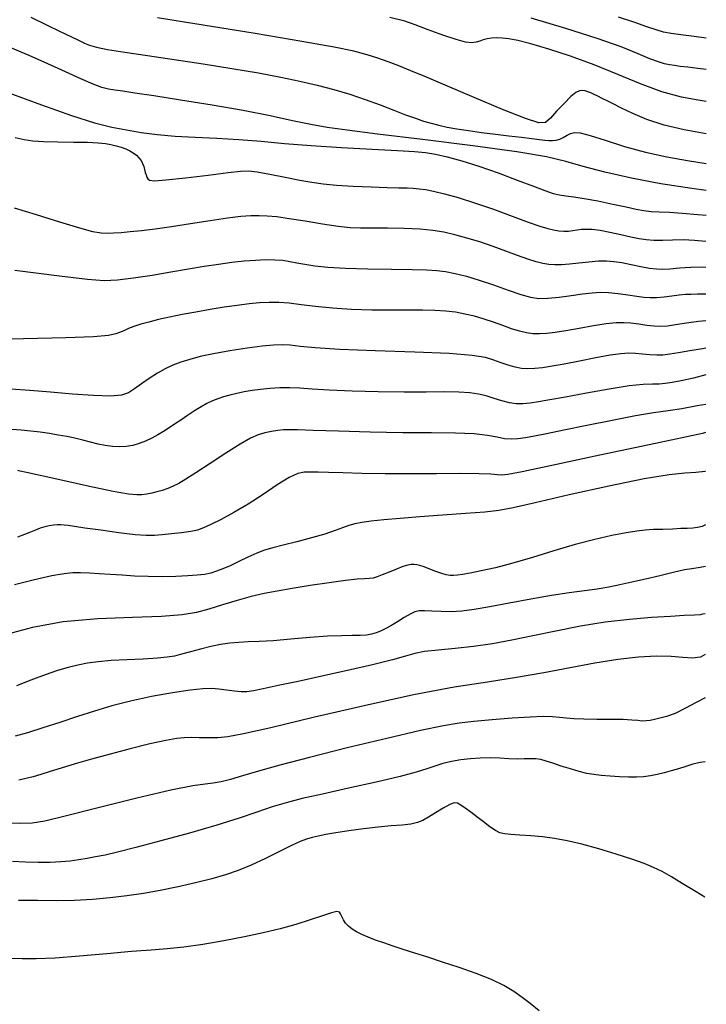
# Model space of a CAD drawing. Extents: x 349575 to 352775, y 1035233 to 1038233.
# Drawn here: x 351821 to 351906, y 1035594 to 1035717 of the extents above; entities that cross this region are included whole.
import ezdxf

# ---------------------------------------------------------------- set-up
doc = ezdxf.new("R2010")
doc.units = 0
doc.header["$MEASUREMENT"] = 0
doc.layers.add('INDEX', color=1, linetype='CONTINUOUS')
doc.layers.add('INTER', color=33, linetype='CONTINUOUS')

msp = doc.modelspace()

# ---------------------------------------------------------------- linework, layer by layer
at = {"layer": 'INDEX', "color": 1, "linetype": 'CONTINUOUS'}
for points, elevation in [([(351906.336, 1035710.423), (351905.306, 1035710.552), (351904.06, 1035710.711), (351904.06, 1035710.711), (351903.103, 1035710.825), (351902.376, 1035710.916), (351901.76, 1035711.01), (351901.76, 1035711.01), (351901.136, 1035711.142), (351900.371, 1035711.375), (351899.326, 1035711.774), (351899.326, 1035711.774), (351897.853, 1035712.397), (351895.741, 1035713.245), (351892.764, 1035714.309), (351892.764, 1035714.309), (351888.851, 1035715.554), (351884.55, 1035716.846)], 2520), ([(351819.465, 1035707.517), (351823.557, 1035706.021), (351827.291, 1035704.688), (351827.291, 1035704.688), (351830.14, 1035703.79), (351832.298, 1035703.248), (351834.137, 1035702.897), (351834.137, 1035702.897), (351835.984, 1035702.601), (351837.973, 1035702.345), (351840.19, 1035702.143), (351840.19, 1035702.143), (351842.687, 1035701.998), (351845.376, 1035701.871), (351848.133, 1035701.712), (351848.133, 1035701.712), (351850.891, 1035701.486), (351853.817, 1035701.219), (351857.135, 1035700.95), (351857.135, 1035700.95), (351860.927, 1035700.713), (351864.714, 1035700.514), (351867.876, 1035700.355), (351867.876, 1035700.355), (351869.985, 1035700.226), (351871.381, 1035700.082), (351872.599, 1035699.87), (351872.599, 1035699.87), (351874.078, 1035699.539), (351875.893, 1035699.058), (351878.028, 1035698.395), (351878.028, 1035698.395), (351880.415, 1035697.554), (351882.781, 1035696.664), (351884.804, 1035695.884), (351886.25, 1035695.338), (351887.259, 1035694.999), (351888.059, 1035694.802), (351888.059, 1035694.802), (351888.866, 1035694.682), (351889.844, 1035694.564), (351891.144, 1035694.371), (351891.144, 1035694.371), (351892.839, 1035694.054), (351894.682, 1035693.671), (351896.348, 1035693.308), (351896.348, 1035693.308), (351897.605, 1035693.035), (351898.575, 1035692.852), (351899.473, 1035692.744), (351899.473, 1035692.744), (351900.492, 1035692.688), (351901.747, 1035692.639), (351903.33, 1035692.544), (351903.33, 1035692.544), (351905.304, 1035692.362), (351906.305, 1035692.299)], 2530), ([(351906.277, 1035675.707), (351905.851, 1035675.65), (351904.293, 1035675.387), (351902.877, 1035675.133), (351902.877, 1035675.133), (351901.794, 1035674.953), (351900.947, 1035674.857), (351900.164, 1035674.841), (351900.164, 1035674.841), (351899.311, 1035674.896), (351898.413, 1035674.984), (351897.53, 1035675.06), (351896.679, 1035675.083), (351895.693, 1035675.016), (351894.363, 1035674.825), (351894.363, 1035674.825), (351892.568, 1035674.497), (351890.554, 1035674.102), (351888.656, 1035673.732), (351888.656, 1035673.732), (351887.135, 1035673.459), (351885.95, 1035673.284), (351884.984, 1035673.186), (351884.984, 1035673.186), (351884.131, 1035673.151), (351883.329, 1035673.194), (351882.529, 1035673.334), (351882.529, 1035673.334), (351881.688, 1035673.577), (351880.802, 1035673.89), (351879.878, 1035674.223), (351879.878, 1035674.223), (351878.826, 1035674.537), (351877.168, 1035674.814), (351874.331, 1035675.046), (351874.331, 1035675.046), (351870.028, 1035675.229), (351865.104, 1035675.387), (351860.69, 1035675.55), (351860.69, 1035675.55), (351857.648, 1035675.739), (351855.76, 1035675.924), (351854.54, 1035676.069), (351854.54, 1035676.069), (351853.539, 1035676.137), (351852.462, 1035676.11), (351851.051, 1035675.97), (351851.051, 1035675.97), (351849.151, 1035675.714), (351847.011, 1035675.38), (351844.98, 1035675.017), (351844.98, 1035675.017), (351843.33, 1035674.665), (351842.017, 1035674.32), (351840.918, 1035673.966), (351840.918, 1035673.966), (351839.92, 1035673.585), (351838.961, 1035673.144), (351837.989, 1035672.603), (351837.989, 1035672.603), (351836.976, 1035671.949), (351835.99, 1035671.259), (351835.126, 1035670.636), (351835.126, 1035670.636), (351834.4, 1035670.165), (351833.529, 1035669.87), (351832.156, 1035669.755), (351832.156, 1035669.755), (351830.041, 1035669.816), (351827.427, 1035669.993), (351824.677, 1035670.218), (351824.677, 1035670.218), (351822.092, 1035670.427), (351819.729, 1035670.588)], 2540), ([(351906.24, 1035653.689), (351905.814, 1035653.518), (351905.253, 1035653.393), (351905.253, 1035653.393), (351904.667, 1035653.297), (351903.967, 1035653.237), (351903.18, 1035653.253), (351903.18, 1035653.253), (351902.121, 1035653.182), (351900.93, 1035653.142), (351899.769, 1035653.106), (351899.769, 1035653.106), (351898.738, 1035653.047), (351897.674, 1035652.929), (351896.35, 1035652.715), (351896.35, 1035652.715), (351894.592, 1035652.372), (351892.442, 1035651.887), (351889.996, 1035651.249), (351889.996, 1035651.249), (351887.364, 1035650.471), (351884.715, 1035649.653), (351882.234, 1035648.916), (351882.234, 1035648.916), (351880.078, 1035648.356), (351878.302, 1035647.963), (351876.938, 1035647.701), (351876.938, 1035647.701), (351875.987, 1035647.538), (351875.341, 1035647.448), (351874.864, 1035647.411), (351874.864, 1035647.411), (351874.431, 1035647.412), (351873.962, 1035647.475), (351873.388, 1035647.628), (351873.388, 1035647.628), (351872.672, 1035647.886), (351871.906, 1035648.188), (351871.212, 1035648.457), (351870.685, 1035648.634), (351870.286, 1035648.728), (351869.951, 1035648.768), (351869.951, 1035648.768), (351869.607, 1035648.768), (351869.175, 1035648.698), (351868.568, 1035648.515), (351868.568, 1035648.515), (351867.744, 1035648.2), (351866.829, 1035647.822), (351865.993, 1035647.474), (351865.993, 1035647.474), (351865.357, 1035647.23), (351864.852, 1035647.083), (351864.364, 1035647.01), (351864.364, 1035647.01), (351863.761, 1035646.978), (351862.851, 1035646.925), (351861.427, 1035646.781), (351861.427, 1035646.781), (351859.383, 1035646.501), (351857.025, 1035646.138), (351854.759, 1035645.774), (351854.759, 1035645.774), (351852.885, 1035645.46), (351851.271, 1035645.152), (351849.675, 1035644.777), (351849.675, 1035644.777), (351847.923, 1035644.288), (351846.113, 1035643.742), (351844.41, 1035643.221), (351844.41, 1035643.221), (351842.863, 1035642.796), (351841.069, 1035642.482), (351838.512, 1035642.283), (351838.512, 1035642.283), (351834.865, 1035642.175), (351830.568, 1035642.015), (351826.25, 1035641.634), (351826.25, 1035641.634), (351822.448, 1035640.93), (351819.332, 1035640.072)], 2550), ([(351906.19, 1035624.182), (351905.564, 1035624.081), (351904.681, 1035623.879), (351904.681, 1035623.879), (351903.779, 1035623.619), (351902.87, 1035623.331), (351901.968, 1035623.051), (351901.968, 1035623.051), (351901.083, 1035622.807), (351900.218, 1035622.606), (351899.374, 1035622.447), (351899.374, 1035622.447), (351898.54, 1035622.331), (351897.661, 1035622.264), (351896.671, 1035622.252), (351896.671, 1035622.252), (351895.539, 1035622.295), (351894.359, 1035622.379), (351893.259, 1035622.483), (351893.259, 1035622.483), (351892.322, 1035622.596), (351891.454, 1035622.747), (351890.52, 1035622.972), (351890.52, 1035622.972), (351889.429, 1035623.29), (351888.286, 1035623.655), (351887.246, 1035624.003), (351887.246, 1035624.003), (351886.418, 1035624.279), (351885.74, 1035624.468), (351885.11, 1035624.565), (351885.11, 1035624.565), (351884.434, 1035624.574), (351883.668, 1035624.542), (351882.782, 1035624.525), (351881.756, 1035624.563), (351880.62, 1035624.626), (351879.418, 1035624.667), (351879.418, 1035624.667), (351878.188, 1035624.648), (351876.961, 1035624.564), (351875.76, 1035624.417), (351875.76, 1035624.417), (351874.608, 1035624.211), (351873.523, 1035623.955), (351872.516, 1035623.658), (351872.516, 1035623.658), (351871.531, 1035623.32), (351870.229, 1035622.901), (351868.199, 1035622.352), (351868.199, 1035622.352), (351865.213, 1035621.652), (351861.764, 1035620.888), (351858.528, 1035620.175), (351858.528, 1035620.175), (351856.011, 1035619.596), (351854.039, 1035619.088), (351852.271, 1035618.556), (351852.271, 1035618.556), (351850.388, 1035617.921), (351848.161, 1035617.164), (351845.385, 1035616.284), (351845.385, 1035616.284), (351841.986, 1035615.3), (351838.424, 1035614.329), (351835.289, 1035613.508), (351835.289, 1035613.508), (351833.022, 1035612.94), (351831.461, 1035612.575), (351830.292, 1035612.329), (351830.292, 1035612.329), (351829.244, 1035612.131), (351828.211, 1035611.964), (351827.13, 1035611.824), (351827.13, 1035611.824), (351825.944, 1035611.712), (351824.626, 1035611.64), (351823.156, 1035611.623), (351823.156, 1035611.623), (351821.545, 1035611.668), (351819.925, 1035611.752)], 2560)]:
    msp.add_lwpolyline(points, dxfattribs=dict(at, elevation=elevation))
at = {"layer": 'INTER', "linetype": 'CONTINUOUS'}
for points, elevation in [([(351822.215, 1035716.945), (351824.168, 1035715.99), (351825.881, 1035715.162), (351825.881, 1035715.162), (351827.199, 1035714.531), (351828.173, 1035714.07), (351828.907, 1035713.729), (351829.544, 1035713.456), (351830.382, 1035713.204), (351831.758, 1035712.926), (351831.758, 1035712.926), (351833.919, 1035712.584), (351836.758, 1035712.17), (351840.08, 1035711.684), (351840.08, 1035711.684), (351843.673, 1035711.135), (351847.263, 1035710.558), (351850.559, 1035709.997), (351850.559, 1035709.997), (351853.349, 1035709.48), (351855.731, 1035708.986), (351857.88, 1035708.48), (351857.88, 1035708.48), (351859.941, 1035707.933), (351861.94, 1035707.34), (351863.872, 1035706.701), (351863.872, 1035706.701), (351865.719, 1035706.028), (351867.419, 1035705.372), (351868.899, 1035704.796), (351868.899, 1035704.796), (351870.114, 1035704.348), (351871.137, 1035704.005), (351872.071, 1035703.728), (351872.071, 1035703.728), (351873.014, 1035703.483), (351874.054, 1035703.256), (351875.275, 1035703.036), (351875.275, 1035703.036), (351876.732, 1035702.813), (351878.362, 1035702.592), (351880.073, 1035702.376), (351880.073, 1035702.376), (351881.766, 1035702.173), (351883.323, 1035701.99), (351884.616, 1035701.835), (351884.616, 1035701.835), (351885.561, 1035701.717), (351886.233, 1035701.634), (351886.749, 1035701.586), (351886.749, 1035701.586), (351887.209, 1035701.577), (351887.648, 1035701.625), (351888.086, 1035701.756), (351888.086, 1035701.756), (351888.537, 1035701.979), (351888.995, 1035702.239), (351889.448, 1035702.464), (351889.448, 1035702.464), (351889.928, 1035702.583), (351890.65, 1035702.523), (351891.87, 1035702.208), (351891.87, 1035702.208), (351893.759, 1035701.608), (351896.146, 1035700.855), (351898.775, 1035700.124), (351898.775, 1035700.124), (351901.42, 1035699.55), (351903.994, 1035699.112), (351906.316, 1035698.714)], 2526), ([(351906.322, 1035702.4), (351903.601, 1035702.912), (351901.09, 1035703.506), (351901.09, 1035703.506), (351898.944, 1035704.214), (351897.173, 1035704.958), (351895.778, 1035705.63), (351895.778, 1035705.63), (351894.745, 1035706.147), (351893.982, 1035706.531), (351893.381, 1035706.833), (351893.381, 1035706.833), (351892.852, 1035707.092), (351892.378, 1035707.318), (351891.957, 1035707.511), (351891.957, 1035707.511), (351891.587, 1035707.668), (351891.247, 1035707.777), (351890.916, 1035707.824), (351890.916, 1035707.824), (351890.561, 1035707.779), (351890.107, 1035707.555), (351889.474, 1035707.047), (351889.474, 1035707.047), (351888.624, 1035706.211), (351887.707, 1035705.236), (351886.922, 1035704.372), (351886.922, 1035704.372), (351886.336, 1035703.846), (351885.497, 1035703.79), (351883.822, 1035704.317), (351883.822, 1035704.317), (351880.956, 1035705.457), (351877.454, 1035706.925), (351874.098, 1035708.354), (351874.098, 1035708.354), (351871.496, 1035709.459), (351869.567, 1035710.266), (351868.057, 1035710.882), (351868.057, 1035710.882), (351866.733, 1035711.4), (351865.455, 1035711.857), (351864.103, 1035712.277), (351864.103, 1035712.277), (351862.468, 1035712.698), (351859.981, 1035713.213), (351855.983, 1035713.932), (351855.983, 1035713.932), (351850.172, 1035714.906), (351843.675, 1035715.961), (351837.978, 1035716.864)], 2524), ([(351906.329, 1035706.451), (351905.319, 1035706.627), (351903.251, 1035706.99), (351900.807, 1035707.664), (351900.807, 1035707.664), (351898.137, 1035708.648), (351895.305, 1035709.821), (351892.375, 1035711.014), (351892.375, 1035711.014), (351889.443, 1035712.079), (351886.728, 1035712.957), (351884.479, 1035713.612), (351884.479, 1035713.612), (351882.866, 1035714.024), (351881.755, 1035714.245), (351880.935, 1035714.341), (351880.935, 1035714.341), (351880.228, 1035714.368), (351879.6, 1035714.338), (351879.05, 1035714.25), (351879.05, 1035714.25), (351878.571, 1035714.111), (351878.126, 1035713.956), (351877.669, 1035713.827), (351877.669, 1035713.827), (351877.136, 1035713.769), (351876.37, 1035713.854), (351875.198, 1035714.156), (351873.539, 1035714.711), (351871.696, 1035715.383), (351870.067, 1035715.998), (351870.067, 1035715.998), (351868.785, 1035716.448), (351866.928, 1035716.896)], 2522), ([(351906.342, 1035714.336), (351904.813, 1035714.53), (351903.175, 1035714.733), (351903.175, 1035714.733), (351901.958, 1035714.904), (351901.012, 1035715.092), (351900.085, 1035715.359), (351900.085, 1035715.359), (351898.942, 1035715.756), (351897.425, 1035716.288), (351895.396, 1035716.949)], 2518), ([(351906.31, 1035695.372), (351904.544, 1035695.59), (351900.677, 1035696.192), (351900.677, 1035696.192), (351897.007, 1035696.901), (351893.724, 1035697.653), (351891.009, 1035698.358), (351891.009, 1035698.358), (351888.844, 1035698.961), (351886.428, 1035699.531), (351882.763, 1035700.168), (351882.763, 1035700.168), (351877.262, 1035700.93), (351870.986, 1035701.718), (351865.407, 1035702.392), (351865.407, 1035702.392), (351861.609, 1035702.856), (351859.124, 1035703.202), (351857.095, 1035703.564), (351857.095, 1035703.564), (351854.797, 1035704.05), (351852.017, 1035704.646), (351848.672, 1035705.309), (351848.672, 1035705.309), (351844.797, 1035705.991), (351840.879, 1035706.627), (351837.524, 1035707.146), (351837.524, 1035707.146), (351835.182, 1035707.499), (351833.68, 1035707.719), (351832.689, 1035707.86), (351832.689, 1035707.86), (351831.899, 1035707.983), (351831.07, 1035708.189), (351829.976, 1035708.588), (351829.976, 1035708.588), (351828.45, 1035709.258), (351826.539, 1035710.138), (351824.347, 1035711.135), (351824.347, 1035711.135), (351822.001, 1035712.156), (351819.724, 1035713.11)], 2528), ([(351820.269, 1035701.957), (351821.387, 1035701.705), (351822.466, 1035701.541), (351823.802, 1035701.449), (351823.802, 1035701.449), (351825.579, 1035701.41), (351827.536, 1035701.395), (351829.301, 1035701.372), (351829.301, 1035701.372), (351830.593, 1035701.313), (351831.502, 1035701.217), (351832.207, 1035701.087), (351832.857, 1035700.928), (351833.471, 1035700.741), (351834.036, 1035700.528), (351834.036, 1035700.528), (351834.542, 1035700.291), (351834.985, 1035700.029), (351835.367, 1035699.742), (351835.367, 1035699.742), (351835.687, 1035699.431), (351835.945, 1035699.095), (351836.142, 1035698.735), (351836.142, 1035698.735), (351836.28, 1035698.354), (351836.382, 1035697.973), (351836.473, 1035697.615), (351836.473, 1035697.615), (351836.573, 1035697.3), (351836.686, 1035697.032), (351836.812, 1035696.812), (351836.812, 1035696.812), (351837.019, 1035696.648), (351837.634, 1035696.582), (351839.053, 1035696.666), (351839.053, 1035696.666), (351841.475, 1035696.923), (351844.312, 1035697.267), (351846.779, 1035697.584), (351846.779, 1035697.584), (351848.323, 1035697.776), (351849.326, 1035697.813), (351850.399, 1035697.685), (351850.399, 1035697.685), (351851.991, 1035697.397), (351853.892, 1035697.023), (351855.726, 1035696.658), (351855.726, 1035696.658), (351857.237, 1035696.375), (351858.644, 1035696.17), (351860.281, 1035696.018), (351860.281, 1035696.018), (351862.363, 1035695.9), (351864.608, 1035695.811), (351866.613, 1035695.748), (351866.613, 1035695.748), (351868.073, 1035695.71), (351869.088, 1035695.68), (351869.856, 1035695.645), (351869.856, 1035695.645), (351870.567, 1035695.585), (351871.365, 1035695.47), (351872.385, 1035695.265), (351872.385, 1035695.265), (351873.739, 1035694.94), (351875.443, 1035694.467), (351877.492, 1035693.822), (351877.492, 1035693.822), (351879.825, 1035693.011), (351882.163, 1035692.159), (351884.172, 1035691.424), (351884.172, 1035691.424), (351885.61, 1035690.923), (351886.593, 1035690.623), (351887.328, 1035690.451), (351887.328, 1035690.451), (351887.99, 1035690.348), (351888.611, 1035690.3), (351889.193, 1035690.309), (351889.193, 1035690.309), (351889.739, 1035690.368), (351890.272, 1035690.451), (351890.818, 1035690.525), (351890.818, 1035690.525), (351891.415, 1035690.559), (351892.147, 1035690.526), (351893.11, 1035690.397), (351893.11, 1035690.397), (351894.349, 1035690.162), (351895.703, 1035689.87), (351896.963, 1035689.59), (351896.963, 1035689.59), (351897.981, 1035689.378), (351898.867, 1035689.242), (351899.792, 1035689.183), (351899.792, 1035689.183), (351900.891, 1035689.19), (351902.142, 1035689.224), (351903.482, 1035689.234), (351903.482, 1035689.234), (351904.875, 1035689.179), (351906.3, 1035689.056)], 2532), ([(351906.294, 1035685.767), (351905.852, 1035685.786), (351905.852, 1035685.786), (351904.399, 1035685.753), (351903.009, 1035685.665), (351901.818, 1035685.572), (351901.818, 1035685.572), (351900.905, 1035685.522), (351900.121, 1035685.54), (351899.257, 1035685.647), (351899.257, 1035685.647), (351898.171, 1035685.848), (351896.967, 1035686.095), (351895.815, 1035686.327), (351895.815, 1035686.327), (351894.83, 1035686.49), (351893.913, 1035686.567), (351892.913, 1035686.552), (351892.913, 1035686.552), (351891.73, 1035686.447), (351890.471, 1035686.299), (351889.292, 1035686.164), (351889.292, 1035686.164), (351888.311, 1035686.09), (351887.489, 1035686.082), (351886.742, 1035686.135), (351886.742, 1035686.135), (351885.991, 1035686.251), (351885.146, 1035686.457), (351884.12, 1035686.786), (351884.12, 1035686.786), (351882.851, 1035687.256), (351881.384, 1035687.816), (351879.789, 1035688.397), (351879.789, 1035688.397), (351878.14, 1035688.942), (351876.521, 1035689.426), (351875.019, 1035689.832), (351875.019, 1035689.832), (351873.668, 1035690.148), (351872.301, 1035690.378), (351870.697, 1035690.529), (351870.697, 1035690.529), (351868.729, 1035690.611), (351866.638, 1035690.646), (351864.757, 1035690.654), (351864.757, 1035690.654), (351863.299, 1035690.665), (351862.008, 1035690.725), (351860.507, 1035690.885), (351860.507, 1035690.885), (351858.545, 1035691.174), (351856.376, 1035691.524), (351854.379, 1035691.842), (351854.379, 1035691.842), (351852.839, 1035692.056), (351851.659, 1035692.172), (351850.646, 1035692.216), (351850.646, 1035692.216), (351849.608, 1035692.202), (351848.357, 1035692.11), (351846.703, 1035691.91), (351846.703, 1035691.91), (351844.544, 1035691.589), (351842.119, 1035691.207), (351839.754, 1035690.841), (351839.754, 1035690.841), (351837.71, 1035690.554), (351836.009, 1035690.345), (351834.608, 1035690.197), (351834.608, 1035690.197), (351833.463, 1035690.097), (351832.521, 1035690.037), (351831.729, 1035690.015), (351831.729, 1035690.015), (351830.978, 1035690.045), (351829.959, 1035690.22), (351828.307, 1035690.653), (351828.307, 1035690.653), (351825.816, 1035691.403), (351822.911, 1035692.31), (351820.172, 1035693.161)], 2534), ([(351820.224, 1035685.423), (351825.778, 1035684.727), (351829.301, 1035684.312), (351831.369, 1035684.163), (351833.002, 1035684.233), (351833.002, 1035684.233), (351835.005, 1035684.473), (351837.319, 1035684.82), (351839.671, 1035685.208), (351839.671, 1035685.208), (351841.839, 1035685.578), (351843.805, 1035685.911), (351845.606, 1035686.195), (351845.606, 1035686.195), (351847.267, 1035686.422), (351848.797, 1035686.588), (351850.194, 1035686.696), (351850.194, 1035686.696), (351851.459, 1035686.743), (351852.591, 1035686.73), (351853.591, 1035686.658), (351853.591, 1035686.658), (351854.479, 1035686.53), (351855.358, 1035686.362), (351856.351, 1035686.174), (351856.351, 1035686.174), (351857.586, 1035685.986), (351859.216, 1035685.816), (351861.399, 1035685.681), (351861.399, 1035685.681), (351864.176, 1035685.592), (351867.122, 1035685.539), (351869.698, 1035685.503), (351869.698, 1035685.503), (351871.513, 1035685.465), (351872.78, 1035685.395), (351873.863, 1035685.258), (351873.863, 1035685.258), (351875.065, 1035685.026), (351876.462, 1035684.678), (351878.067, 1035684.197), (351878.067, 1035684.197), (351879.858, 1035683.589), (351881.652, 1035682.955), (351883.23, 1035682.417), (351883.23, 1035682.417), (351884.451, 1035682.074), (351885.495, 1035681.922), (351886.621, 1035681.93), (351886.621, 1035681.93), (351888.008, 1035682.064), (351889.52, 1035682.264), (351890.939, 1035682.466), (351890.939, 1035682.466), (351892.111, 1035682.614), (351893.138, 1035682.684), (351894.183, 1035682.662), (351894.183, 1035682.662), (351895.361, 1035682.544), (351896.574, 1035682.373), (351897.677, 1035682.202), (351897.677, 1035682.202), (351898.57, 1035682.076), (351899.349, 1035682.013), (351900.154, 1035682.024), (351900.154, 1035682.024), (351901.086, 1035682.111), (351902.068, 1035682.242), (351902.98, 1035682.378), (351902.98, 1035682.378), (351903.741, 1035682.422), (351904.477, 1035682.451), (351905.227, 1035682.465), (351905.227, 1035682.465), (351905.892, 1035682.479), (351906.288, 1035682.47)], 2536), ([(351906.283, 1035679.106), (351905.367, 1035679.018), (351903.865, 1035678.813), (351902.524, 1035678.613), (351902.524, 1035678.613), (351901.498, 1035678.476), (351900.672, 1035678.418), (351899.862, 1035678.443), (351898.931, 1035678.547), (351897.931, 1035678.688), (351896.958, 1035678.816), (351896.958, 1035678.816), (351896.062, 1035678.885), (351895.099, 1035678.867), (351893.879, 1035678.734), (351893.879, 1035678.734), (351892.289, 1035678.48), (351890.526, 1035678.168), (351888.868, 1035677.876), (351888.868, 1035677.876), (351887.527, 1035677.67), (351886.463, 1035677.55), (351885.57, 1035677.502), (351885.57, 1035677.502), (351884.751, 1035677.518), (351883.935, 1035677.615), (351883.06, 1035677.817), (351883.06, 1035677.817), (351882.076, 1035678.136), (351880.996, 1035678.531), (351879.848, 1035678.947), (351879.848, 1035678.947), (351878.66, 1035679.338), (351877.459, 1035679.682), (351876.271, 1035679.967), (351876.271, 1035679.967), (351875.105, 1035680.181), (351873.893, 1035680.327), (351872.548, 1035680.41), (351872.548, 1035680.41), (351870.992, 1035680.441), (351869.179, 1035680.442), (351867.072, 1035680.442), (351867.072, 1035680.442), (351864.678, 1035680.468), (351862.175, 1035680.54), (351859.787, 1035680.678), (351859.787, 1035680.678), (351857.694, 1035680.888), (351855.905, 1035681.119), (351854.389, 1035681.309), (351854.389, 1035681.309), (351853.098, 1035681.406), (351851.917, 1035681.414), (351850.719, 1035681.35), (351850.719, 1035681.35), (351849.395, 1035681.228), (351847.925, 1035681.051), (351846.308, 1035680.818), (351846.308, 1035680.818), (351844.562, 1035680.534), (351842.778, 1035680.217), (351841.064, 1035679.891), (351841.064, 1035679.891), (351839.509, 1035679.573), (351838.132, 1035679.267), (351836.932, 1035678.973), (351836.932, 1035678.973), (351835.91, 1035678.692), (351835.066, 1035678.423), (351834.399, 1035678.166), (351834.399, 1035678.166), (351833.886, 1035677.923), (351833.406, 1035677.695), (351832.814, 1035677.486), (351832.814, 1035677.486), (351831.879, 1035677.3), (351830.029, 1035677.137), (351826.603, 1035676.998), (351826.603, 1035676.998), (351821.312, 1035676.882), (351815.347, 1035676.778)], 2538), ([(351906.271, 1035672.375), (351904.729, 1035671.96), (351903.229, 1035671.653), (351903.229, 1035671.653), (351902.091, 1035671.43), (351901.222, 1035671.296), (351900.466, 1035671.24), (351900.466, 1035671.24), (351899.641, 1035671.234), (351898.491, 1035671.191), (351896.738, 1035671.006), (351896.738, 1035671.006), (351894.244, 1035670.613), (351891.419, 1035670.106), (351888.815, 1035669.62), (351888.815, 1035669.62), (351886.853, 1035669.259), (351885.451, 1035669.019), (351884.397, 1035668.869), (351884.397, 1035668.869), (351883.504, 1035668.787), (351882.67, 1035668.79), (351881.816, 1035668.907), (351881.816, 1035668.907), (351880.886, 1035669.148), (351879.908, 1035669.456), (351878.931, 1035669.758), (351878.931, 1035669.758), (351877.971, 1035669.993), (351876.894, 1035670.152), (351875.533, 1035670.238), (351875.533, 1035670.238), (351873.743, 1035670.26), (351871.476, 1035670.252), (351868.708, 1035670.252), (351868.708, 1035670.252), (351865.495, 1035670.291), (351862.224, 1035670.369), (351859.364, 1035670.478), (351859.364, 1035670.478), (351857.255, 1035670.605), (351855.721, 1035670.719), (351854.461, 1035670.784), (351854.461, 1035670.784), (351853.228, 1035670.775), (351852.008, 1035670.701), (351850.845, 1035670.582), (351850.845, 1035670.582), (351849.772, 1035670.435), (351848.786, 1035670.265), (351847.874, 1035670.075), (351847.874, 1035670.075), (351847.025, 1035669.87), (351846.237, 1035669.649), (351845.51, 1035669.412), (351845.51, 1035669.412), (351844.833, 1035669.153), (351844.159, 1035668.837), (351843.427, 1035668.426), (351843.427, 1035668.426), (351842.6, 1035667.898), (351841.73, 1035667.308), (351840.891, 1035666.733), (351840.891, 1035666.733), (351840.136, 1035666.228), (351839.438, 1035665.777), (351838.75, 1035665.345), (351838.75, 1035665.345), (351838.034, 1035664.909), (351837.287, 1035664.489), (351836.516, 1035664.118), (351836.516, 1035664.118), (351835.725, 1035663.823), (351834.916, 1035663.61), (351834.089, 1035663.478), (351834.089, 1035663.478), (351833.244, 1035663.428), (351832.38, 1035663.459), (351831.497, 1035663.571), (351830.595, 1035663.76), (351829.669, 1035663.996), (351828.713, 1035664.247), (351828.713, 1035664.247), (351827.722, 1035664.483), (351826.696, 1035664.7), (351825.633, 1035664.898), (351825.633, 1035664.898), (351824.535, 1035665.075), (351823.4, 1035665.233), (351822.23, 1035665.372), (351822.23, 1035665.372), (351821.033, 1035665.489), (351819.848, 1035665.576)], 2542), ([(351906.265, 1035668.707), (351905.212, 1035668.518), (351903.313, 1035668.174), (351903.313, 1035668.174), (351901.579, 1035667.91), (351899.763, 1035667.648), (351897.508, 1035667.277), (351897.508, 1035667.277), (351894.608, 1035666.725), (351891.457, 1035666.086), (351888.603, 1035665.494), (351888.603, 1035665.494), (351886.461, 1035665.054), (351884.938, 1035664.754), (351883.812, 1035664.553), (351883.812, 1035664.553), (351882.882, 1035664.421), (351882.044, 1035664.374), (351881.217, 1035664.438), (351881.217, 1035664.438), (351880.297, 1035664.62), (351879.101, 1035664.851), (351877.424, 1035665.042), (351877.424, 1035665.042), (351875.102, 1035665.13), (351872.132, 1035665.154), (351868.551, 1035665.179), (351868.551, 1035665.179), (351864.502, 1035665.251), (351860.55, 1035665.355), (351857.364, 1035665.457), (351857.364, 1035665.457), (351855.414, 1035665.528), (351854.371, 1035665.556), (351853.704, 1035665.534), (351853.704, 1035665.534), (351852.983, 1035665.457), (351852.178, 1035665.328), (351851.359, 1035665.154), (351851.359, 1035665.154), (351850.55, 1035664.917), (351849.591, 1035664.501), (351848.277, 1035663.766), (351848.277, 1035663.766), (351846.5, 1035662.643), (351844.544, 1035661.355), (351842.791, 1035660.194), (351842.791, 1035660.194), (351841.526, 1035659.384), (351840.645, 1035658.869), (351839.948, 1035658.523), (351839.948, 1035658.523), (351839.27, 1035658.24), (351838.589, 1035658.001), (351837.921, 1035657.805), (351837.921, 1035657.805), (351837.277, 1035657.652), (351836.658, 1035657.539), (351836.063, 1035657.463), (351836.063, 1035657.463), (351835.419, 1035657.436), (351834.367, 1035657.54), (351832.478, 1035657.874), (351832.478, 1035657.874), (351829.539, 1035658.485), (351826.212, 1035659.214), (351823.377, 1035659.849), (351823.377, 1035659.849), (351821.69, 1035660.232), (351820.916, 1035660.408), (351820.597, 1035660.476)], 2544), ([(351906.259, 1035665.193), (351905.882, 1035665.099), (351905.882, 1035665.099), (351899.998, 1035663.849), (351893.09, 1035662.375), (351887.09, 1035661.08), (351887.09, 1035661.08), (351883.414, 1035660.303), (351881.638, 1035659.969), (351880.875, 1035659.901), (351880.875, 1035659.901), (351880.323, 1035659.941), (351879.515, 1035660.018), (351878.069, 1035660.078), (351878.069, 1035660.078), (351875.728, 1035660.086), (351872.745, 1035660.064), (351869.498, 1035660.048), (351869.498, 1035660.048), (351866.332, 1035660.068), (351863.463, 1035660.113), (351861.072, 1035660.166), (351861.072, 1035660.166), (351859.282, 1035660.211), (351857.992, 1035660.248), (351857.043, 1035660.276), (351857.043, 1035660.276), (351856.267, 1035660.272), (351855.454, 1035660.102), (351854.385, 1035659.605), (351854.385, 1035659.605), (351852.909, 1035658.685), (351851.146, 1035657.505), (351849.284, 1035656.29), (351847.498, 1035655.232), (351845.912, 1035654.379), (351844.639, 1035653.744), (351844.639, 1035653.744), (351843.727, 1035653.325), (351842.978, 1035653.063), (351842.131, 1035652.884), (351842.131, 1035652.884), (351841.006, 1035652.729), (351839.745, 1035652.59), (351838.571, 1035652.472), (351838.571, 1035652.472), (351837.61, 1035652.387), (351836.604, 1035652.373), (351835.199, 1035652.475), (351835.199, 1035652.475), (351833.184, 1035652.715), (351830.931, 1035653.024), (351828.956, 1035653.31), (351828.956, 1035653.31), (351827.649, 1035653.502), (351826.88, 1035653.611), (351826.393, 1035653.669), (351826.393, 1035653.669), (351825.969, 1035653.701), (351825.536, 1035653.704), (351825.062, 1035653.67), (351825.062, 1035653.67), (351824.525, 1035653.59), (351823.948, 1035653.461), (351823.366, 1035653.282), (351823.366, 1035653.282), (351822.794, 1035653.052), (351822.18, 1035652.781), (351821.453, 1035652.483), (351821.453, 1035652.483), (351820.547, 1035652.164)], 2546), ([(351906.251, 1035660.357), (351906.183, 1035660.348), (351905.02, 1035660.245), (351905.02, 1035660.245), (351903.668, 1035660.159), (351901.708, 1035659.946), (351898.625, 1035659.431), (351898.625, 1035659.431), (351894.185, 1035658.519), (351889.268, 1035657.429), (351885.034, 1035656.462), (351885.034, 1035656.462), (351882.299, 1035655.842), (351880.503, 1035655.5), (351878.743, 1035655.292), (351878.743, 1035655.292), (351876.34, 1035655.099), (351873.506, 1035654.901), (351870.678, 1035654.702), (351870.678, 1035654.702), (351868.221, 1035654.505), (351866.204, 1035654.317), (351864.623, 1035654.147), (351864.623, 1035654.147), (351863.45, 1035653.994), (351862.562, 1035653.83), (351861.811, 1035653.622), (351861.811, 1035653.622), (351861.046, 1035653.342), (351860.111, 1035652.989), (351858.846, 1035652.565), (351858.846, 1035652.565), (351857.172, 1035652.085), (351855.334, 1035651.601), (351853.653, 1035651.175), (351853.653, 1035651.175), (351852.363, 1035650.841), (351851.336, 1035650.536), (351850.354, 1035650.167), (351850.354, 1035650.167), (351849.257, 1035649.675), (351848.111, 1035649.125), (351847.04, 1035648.612), (351847.04, 1035648.612), (351846.135, 1035648.21), (351845.355, 1035647.915), (351844.622, 1035647.698), (351844.622, 1035647.698), (351843.855, 1035647.538), (351842.946, 1035647.42), (351841.779, 1035647.334), (351840.285, 1035647.273), (351838.579, 1035647.246), (351836.822, 1035647.263), (351836.822, 1035647.263), (351835.147, 1035647.331), (351833.579, 1035647.429), (351832.112, 1035647.531), (351832.112, 1035647.531), (351830.749, 1035647.615), (351829.51, 1035647.675), (351828.423, 1035647.71), (351828.423, 1035647.71), (351827.458, 1035647.707), (351826.363, 1035647.605), (351824.831, 1035647.333), (351824.831, 1035647.333), (351822.674, 1035646.852), (351820.182, 1035646.247)], 2548), ([(351906.231, 1035648.513), (351905.571, 1035648.386), (351905.571, 1035648.386), (351904.543, 1035648.215), (351903.63, 1035648.084), (351902.197, 1035647.782), (351902.197, 1035647.782), (351900.541, 1035647.363), (351898.758, 1035646.939), (351897.05, 1035646.549), (351897.05, 1035646.549), (351895.559, 1035646.219), (351894.185, 1035645.946), (351892.768, 1035645.712), (351892.768, 1035645.712), (351891.164, 1035645.498), (351889.284, 1035645.252), (351887.058, 1035644.914), (351887.058, 1035644.914), (351884.478, 1035644.454), (351881.808, 1035643.943), (351879.378, 1035643.483), (351877.434, 1035643.153), (351875.883, 1035642.956), (351874.551, 1035642.876), (351874.551, 1035642.876), (351873.304, 1035642.891), (351872.182, 1035642.95), (351871.264, 1035642.999), (351871.264, 1035642.999), (351870.59, 1035642.985), (351870.04, 1035642.865), (351869.449, 1035642.595), (351869.449, 1035642.595), (351868.701, 1035642.159), (351867.866, 1035641.639), (351867.058, 1035641.141), (351867.058, 1035641.141), (351866.366, 1035640.748), (351865.767, 1035640.457), (351865.212, 1035640.24), (351865.212, 1035640.24), (351864.649, 1035640.077), (351864.012, 1035639.966), (351863.233, 1035639.911), (351863.233, 1035639.911), (351862.237, 1035639.905), (351860.922, 1035639.897), (351859.178, 1035639.828), (351859.178, 1035639.828), (351856.976, 1035639.659), (351854.597, 1035639.444), (351852.405, 1035639.26), (351852.405, 1035639.26), (351850.671, 1035639.161), (351849.306, 1035639.112), (351848.133, 1035639.059), (351848.133, 1035639.059), (351846.996, 1035638.953), (351845.838, 1035638.781), (351844.623, 1035638.538), (351844.623, 1035638.538), (351843.342, 1035638.229), (351842.093, 1035637.897), (351841.002, 1035637.595), (351841.002, 1035637.595), (351840.12, 1035637.366), (351839.216, 1035637.202), (351837.984, 1035637.083), (351837.984, 1035637.083), (351836.23, 1035636.989), (351834.197, 1035636.901), (351832.236, 1035636.796), (351832.236, 1035636.796), (351830.617, 1035636.655), (351829.278, 1035636.472), (351828.073, 1035636.239), (351828.073, 1035636.239), (351826.865, 1035635.945), (351825.546, 1035635.556), (351824.016, 1035635.03), (351824.016, 1035635.03), (351822.239, 1035634.355), (351820.428, 1035633.633)], 2552), ([(351906.221, 1035642.638), (351905.885, 1035642.587), (351905.577, 1035642.495), (351905.577, 1035642.495), (351904.869, 1035642.434), (351903.567, 1035642.401), (351901.878, 1035642.303), (351901.878, 1035642.303), (351899.528, 1035642.165), (351896.774, 1035641.934), (351893.758, 1035641.59), (351893.758, 1035641.59), (351890.658, 1035641.082), (351887.61, 1035640.475), (351884.736, 1035639.866), (351884.736, 1035639.866), (351882.122, 1035639.334), (351879.7, 1035638.898), (351877.362, 1035638.557), (351875.057, 1035638.306), (351872.946, 1035638.106), (351871.244, 1035637.913), (351871.244, 1035637.913), (351870.038, 1035637.681), (351868.9, 1035637.361), (351867.273, 1035636.904), (351867.273, 1035636.904), (351864.77, 1035636.285), (351861.679, 1035635.571), (351858.46, 1035634.852), (351858.46, 1035634.852), (351855.516, 1035634.209), (351853.037, 1035633.676), (351851.158, 1035633.276), (351851.158, 1035633.276), (351849.94, 1035633.025), (351849.136, 1035632.91), (351848.428, 1035632.905), (351848.428, 1035632.905), (351847.567, 1035632.986), (351846.596, 1035633.11), (351845.63, 1035633.23), (351845.63, 1035633.23), (351844.716, 1035633.3), (351843.627, 1035633.276), (351842.068, 1035633.113), (351842.068, 1035633.113), (351839.857, 1035632.781), (351837.257, 1035632.313), (351834.645, 1035631.758), (351834.645, 1035631.758), (351832.306, 1035631.156), (351830.162, 1035630.512), (351828.046, 1035629.823), (351828.046, 1035629.823), (351825.848, 1035629.099), (351823.7, 1035628.401), (351821.791, 1035627.804), (351821.791, 1035627.804), (351820.261, 1035627.362)], 2554), ([(351906.212, 1035637.561), (351905.607, 1035637.224), (351904.619, 1035637.104), (351904.619, 1035637.104), (351903.426, 1035637.16), (351901.959, 1035637.292), (351900.141, 1035637.356), (351897.917, 1035637.235), (351895.337, 1035636.93), (351892.472, 1035636.472), (351892.472, 1035636.472), (351889.389, 1035635.898), (351886.124, 1035635.273), (351882.708, 1035634.671), (351882.708, 1035634.671), (351879.098, 1035634.121), (351874.958, 1035633.471), (351869.878, 1035632.522), (351869.878, 1035632.522), (351863.716, 1035631.172), (351857.394, 1035629.686), (351852.102, 1035628.425), (351852.102, 1035628.425), (351848.704, 1035627.658), (351846.762, 1035627.303), (351845.512, 1035627.186), (351845.512, 1035627.186), (351844.336, 1035627.16), (351843.191, 1035627.172), (351842.181, 1035627.194), (351842.181, 1035627.194), (351841.336, 1035627.192), (351840.397, 1035627.102), (351839.036, 1035626.855), (351839.036, 1035626.855), (351837.033, 1035626.406), (351834.609, 1035625.813), (351832.096, 1035625.158), (351832.096, 1035625.158), (351829.774, 1035624.517), (351827.733, 1035623.924), (351826.01, 1035623.402), (351826.01, 1035623.402), (351824.618, 1035622.971), (351823.481, 1035622.619), (351822.498, 1035622.331), (351822.498, 1035622.331), (351821.583, 1035622.092), (351820.719, 1035621.899)], 2556), ([(351906.203, 1035632.145), (351905.095, 1035631.568), (351903.744, 1035630.849), (351902.462, 1035630.196), (351902.462, 1035630.196), (351901.383, 1035629.848), (351900.559, 1035629.608), (351899.909, 1035629.444), (351899.909, 1035629.444), (351899.356, 1035629.332), (351898.853, 1035629.271), (351898.358, 1035629.265), (351898.358, 1035629.265), (351897.811, 1035629.311), (351897.069, 1035629.381), (351895.97, 1035629.438), (351895.97, 1035629.438), (351894.434, 1035629.457), (351892.7, 1035629.459), (351891.088, 1035629.478), (351889.839, 1035629.536), (351888.877, 1035629.622), (351888.045, 1035629.712), (351888.045, 1035629.712), (351887.174, 1035629.785), (351886.043, 1035629.811), (351884.418, 1035629.76), (351884.418, 1035629.76), (351882.181, 1035629.614), (351879.682, 1035629.411), (351877.388, 1035629.201), (351877.388, 1035629.201), (351875.556, 1035628.999), (351873.611, 1035628.679), (351870.769, 1035628.079), (351870.769, 1035628.079), (351866.54, 1035627.102), (351861.598, 1035625.911), (351856.914, 1035624.736), (351856.914, 1035624.736), (351853.251, 1035623.762), (351850.559, 1035623), (351848.581, 1035622.419), (351848.581, 1035622.419), (351847.082, 1035621.989), (351845.911, 1035621.694), (351844.936, 1035621.518), (351844.936, 1035621.518), (351843.944, 1035621.413), (351842.391, 1035621.195), (351839.653, 1035620.648), (351839.653, 1035620.648), (351835.418, 1035619.648), (351830.623, 1035618.452), (351826.516, 1035617.41), (351826.516, 1035617.41), (351823.977, 1035616.793), (351822.408, 1035616.538), (351820.841, 1035616.504), (351820.841, 1035616.504), (351818.553, 1035616.566)], 2558), ([(351906.161, 1035607.305), (351905.066, 1035607.988), (351905.066, 1035607.988), (351903.353, 1035609.045), (351901.989, 1035609.861), (351900.844, 1035610.501), (351900.844, 1035610.501), (351899.774, 1035611.032), (351898.587, 1035611.527), (351897.078, 1035612.063), (351895.126, 1035612.687), (351892.945, 1035613.332), (351890.834, 1035613.906), (351890.834, 1035613.906), (351889.019, 1035614.335), (351887.437, 1035614.632), (351885.953, 1035614.832), (351885.953, 1035614.832), (351884.477, 1035614.968), (351883.109, 1035615.061), (351881.991, 1035615.131), (351881.991, 1035615.131), (351881.213, 1035615.206), (351880.64, 1035615.35), (351880.081, 1035615.633), (351880.081, 1035615.633), (351879.388, 1035616.1), (351878.595, 1035616.691), (351877.778, 1035617.317), (351877.778, 1035617.317), (351877.007, 1035617.903), (351876.328, 1035618.405), (351875.779, 1035618.79), (351875.779, 1035618.79), (351875.365, 1035619.025), (351874.959, 1035619.066), (351874.398, 1035618.868), (351874.398, 1035618.868), (351873.58, 1035618.422), (351872.632, 1035617.845), (351871.738, 1035617.293), (351871.738, 1035617.293), (351871.022, 1035616.885), (351870.358, 1035616.612), (351869.561, 1035616.433), (351869.561, 1035616.433), (351868.48, 1035616.306), (351867.111, 1035616.189), (351865.487, 1035616.038), (351865.487, 1035616.038), (351863.67, 1035615.824), (351861.844, 1035615.573), (351860.221, 1035615.325), (351860.221, 1035615.325), (351858.962, 1035615.11), (351858.01, 1035614.922), (351857.254, 1035614.746), (351857.254, 1035614.746), (351856.571, 1035614.556), (351855.782, 1035614.263), (351854.695, 1035613.77), (351854.695, 1035613.77), (351853.189, 1035613.02), (351851.432, 1035612.142), (351849.662, 1035611.307), (351849.662, 1035611.307), (351848.049, 1035610.645), (351846.474, 1035610.113), (351844.748, 1035609.624), (351844.748, 1035609.624), (351842.74, 1035609.116), (351840.553, 1035608.611), (351838.349, 1035608.155), (351838.349, 1035608.155), (351836.247, 1035607.782), (351834.198, 1035607.485), (351832.112, 1035607.244), (351832.112, 1035607.244), (351829.923, 1035607.048), (351827.657, 1035606.914), (351825.364, 1035606.866), (351825.364, 1035606.866), (351823.07, 1035606.902), (351820.705, 1035606.927)], 2562), ([(351885.54, 1035593.178), (351884.399, 1035594.087), (351883.404, 1035594.833), (351883.404, 1035594.833), (351882.357, 1035595.561), (351881.121, 1035596.301), (351879.577, 1035597.056), (351879.577, 1035597.056), (351877.663, 1035597.819), (351875.554, 1035598.562), (351873.486, 1035599.245), (351873.486, 1035599.245), (351871.646, 1035599.842), (351870.035, 1035600.361), (351868.609, 1035600.82), (351868.609, 1035600.82), (351867.328, 1035601.235), (351866.179, 1035601.62), (351865.154, 1035601.985), (351865.154, 1035601.985), (351864.247, 1035602.339), (351863.456, 1035602.684), (351862.782, 1035603.021), (351862.782, 1035603.021), (351862.223, 1035603.352), (351861.772, 1035603.696), (351861.417, 1035604.074), (351861.149, 1035604.494), (351860.949, 1035604.907), (351860.799, 1035605.251), (351860.799, 1035605.251), (351860.651, 1035605.47), (351860.344, 1035605.522), (351859.685, 1035605.372), (351859.685, 1035605.372), (351858.541, 1035605.007), (351857.001, 1035604.496), (351855.209, 1035603.935), (351855.209, 1035603.935), (351853.275, 1035603.396), (351851.173, 1035602.883), (351848.841, 1035602.377), (351848.841, 1035602.377), (351846.271, 1035601.874), (351843.662, 1035601.421), (351841.266, 1035601.074), (351841.266, 1035601.074), (351839.219, 1035600.866), (351837.2, 1035600.725), (351834.773, 1035600.551), (351834.773, 1035600.551), (351831.67, 1035600.279), (351828.3, 1035599.975), (351825.236, 1035599.737), (351825.236, 1035599.737), (351822.909, 1035599.637), (351821.149, 1035599.637), (351819.644, 1035599.67)], 2564)]:
    msp.add_lwpolyline(points, dxfattribs=dict(at, elevation=elevation))

doc.saveas('drawing.dxf')
